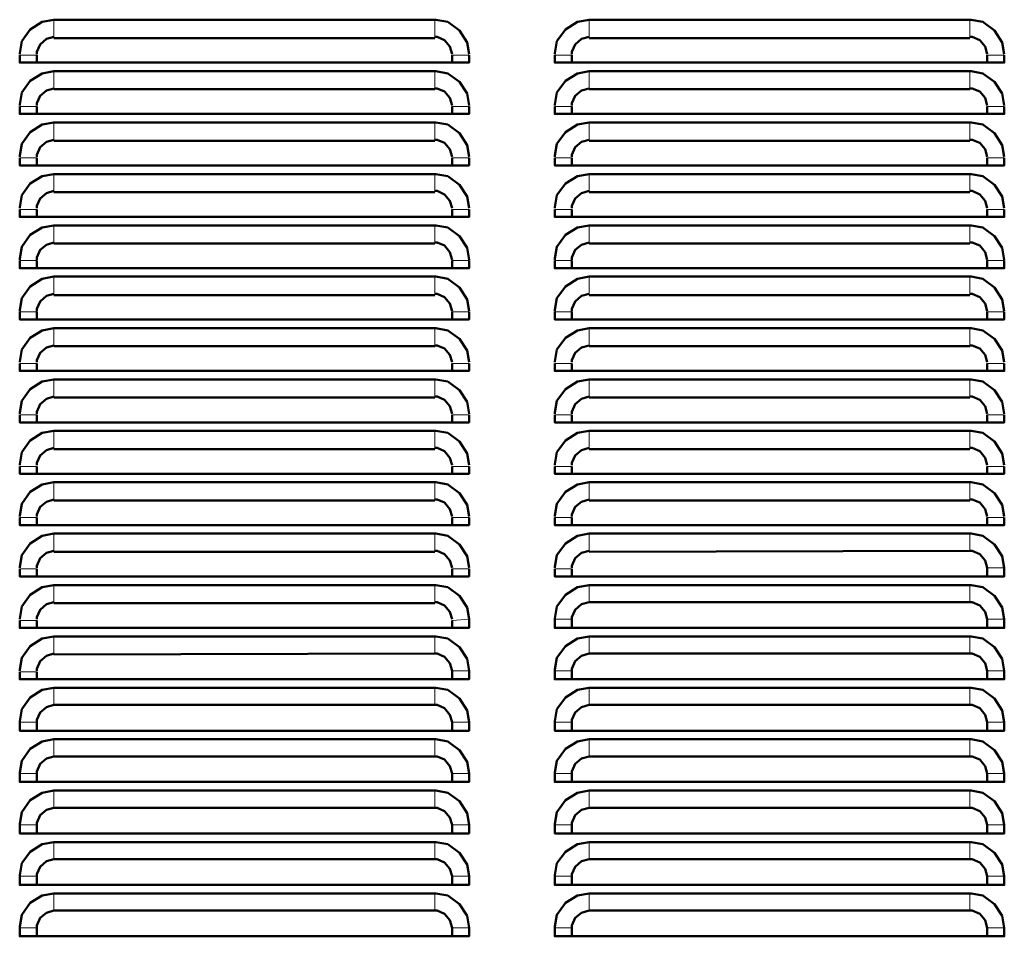
# Model space of a CAD drawing. Units: inches. Extents: x -774 to 4977, y -1912 to 2096.
# Drawn here: x 2513 to 2743, y 767 to 981 of the extents above; entities that cross this region are included whole.
import ezdxf

# ---------------------------------------------------------------- set-up
doc = ezdxf.new("R2010")
doc.units = ezdxf.units.IN
doc.layers.add('PDF2_ジオメトリ', color=7, linetype='Continuous')

msp = doc.modelspace()

# ---------------------------------------------------------------- linework, layer by layer
at = {"layer": 'PDF2_ジオメトリ', "lineweight": 50}
for points in [[(2512.59, 973.07), (2512.59, 973.33), (2513.07, 976.09), (2515.08, 978.85), (2517.84, 980.6), (2520.6, 981.13), (2609.77, 981.13), (2610.03, 981.13), (2612.79, 980.6), (2615.55, 978.58), (2617.3, 975.82), (2617.77, 973.07)], [(2743.05, 973.07), (2742.52, 975.82), (2740.79, 978.58), (2738.03, 980.6), (2735.28, 981.13), (2734.99, 981.13), (2645.87, 981.13), (2643.12, 980.6), (2640.36, 978.85), (2638.34, 976.09), (2637.81, 973.33), (2637.81, 973.07)], [(2520.6, 977.1), (2518.85, 976.62), (2517.36, 975.35), (2516.62, 973.6), (2516.62, 973.07)], [(2609.77, 976.83), (2520.6, 976.83)], [(2613.8, 973.07), (2613.27, 974.87), (2612.05, 976.36), (2610.3, 977.1), (2609.77, 977.1)], [(2645.87, 977.1), (2644.07, 976.62), (2642.59, 975.35), (2641.84, 973.6), (2641.84, 973.07)], [(2734.99, 976.83), (2645.87, 976.83)], [(2739.02, 973.07), (2738.56, 974.87), (2737.29, 976.36), (2735.52, 977.1), (2734.99, 977.1)], [(2516.62, 972.86), (2516.62, 971.11), (2512.59, 971.11), (2512.59, 972.86)], [(2617.77, 972.86), (2617.77, 971.11), (2613.8, 971.11), (2613.8, 972.86)], [(2641.84, 972.86), (2641.84, 971.11), (2637.81, 971.11), (2637.81, 972.86)], [(2739.02, 972.86), (2739.02, 971.11), (2743.05, 971.11), (2743.05, 972.86)], [(2613.8, 971.11), (2516.62, 971.11)], [(2739.02, 971.11), (2641.84, 971.11)], [(2512.59, 961.09), (2512.59, 961.3), (2513.07, 964.06), (2515.08, 966.81), (2517.84, 968.56), (2520.6, 969.09), (2609.77, 969.09), (2610.03, 969.09), (2612.79, 968.56), (2615.55, 966.6), (2617.3, 963.84), (2617.77, 961.09)], [(2637.81, 961.09), (2637.81, 961.3), (2638.34, 964.06), (2640.36, 966.81), (2643.12, 968.56), (2645.87, 969.09), (2734.99, 969.09), (2735.28, 969.09), (2738.03, 968.56), (2740.79, 966.6), (2742.52, 963.84), (2743.05, 961.09)], [(2520.6, 965.06), (2518.85, 964.59), (2517.36, 963.31), (2516.62, 961.56), (2516.62, 961.09)], [(2609.77, 964.85), (2520.6, 964.85)], [(2613.8, 961.09), (2613.27, 962.84), (2612.05, 964.32), (2610.3, 965.06), (2609.77, 965.06)], [(2645.87, 965.06), (2644.07, 964.59), (2642.59, 963.31), (2641.84, 961.56), (2641.84, 961.09)], [(2734.99, 964.85), (2645.87, 964.85)], [(2739.02, 961.09), (2738.56, 962.84), (2737.29, 964.32), (2735.52, 965.06), (2734.99, 965.06)], [(2516.62, 960.82), (2516.62, 959.07), (2512.59, 959.07), (2512.59, 960.82)], [(2516.62, 959.07), (2613.8, 959.07)], [(2617.77, 960.82), (2617.77, 959.07), (2613.8, 959.07), (2613.8, 960.82)], [(2637.81, 960.82), (2637.81, 959.07), (2641.84, 959.07), (2641.84, 960.82)], [(2739.02, 959.07), (2641.84, 959.07)], [(2739.02, 960.82), (2739.02, 959.07), (2743.05, 959.07), (2743.05, 960.82)], [(2512.59, 949.05), (2512.59, 949.32), (2513.07, 952.07), (2515.08, 954.83), (2517.84, 956.58), (2520.6, 957.06), (2609.77, 957.06), (2610.03, 957.06), (2612.79, 956.58), (2615.55, 954.57), (2617.3, 951.81), (2617.77, 949.05)], [(2743.05, 949.05), (2742.52, 951.81), (2740.79, 954.57), (2738.03, 956.58), (2735.28, 957.06), (2734.99, 957.06), (2645.87, 957.06), (2643.12, 956.58), (2640.36, 954.83), (2638.34, 952.07), (2637.81, 949.32), (2637.81, 949.05)], [(2520.6, 953.03), (2518.85, 952.55), (2517.36, 951.28), (2516.62, 949.53), (2516.62, 949.05)], [(2609.77, 952.82), (2520.6, 952.82)], [(2613.8, 949.05), (2613.27, 950.8), (2612.05, 952.29), (2610.3, 953.03), (2609.77, 953.03)], [(2645.87, 953.03), (2644.07, 952.55), (2642.59, 951.28), (2641.84, 949.53), (2641.84, 949.05)], [(2734.99, 952.82), (2645.87, 952.82)], [(2739.02, 949.05), (2738.56, 950.8), (2737.29, 952.29), (2735.52, 953.03), (2734.99, 953.03)], [(2512.59, 948.79), (2512.59, 947.04), (2516.62, 947.04), (2516.62, 948.79)], [(2613.8, 948.79), (2613.8, 947.04), (2617.77, 947.04), (2617.77, 948.79)], [(2637.81, 948.79), (2637.81, 947.04), (2641.84, 947.04), (2641.84, 948.79)], [(2743.05, 948.79), (2743.05, 947.04), (2739.02, 947.04), (2739.02, 948.79)], [(2512.59, 937.02), (2512.59, 937.28), (2513.07, 940.04), (2515.08, 942.8), (2517.84, 944.55), (2520.6, 945.02), (2609.77, 945.02), (2610.03, 945.02), (2612.79, 944.55), (2615.55, 942.53), (2617.3, 939.77), (2617.77, 937.02)], [(2613.8, 947.04), (2516.62, 947.04)], [(2637.81, 937.02), (2637.81, 937.28), (2638.34, 940.04), (2640.36, 942.8), (2643.12, 944.55), (2645.87, 945.02), (2734.99, 945.02), (2735.28, 945.02), (2738.03, 944.55), (2740.79, 942.53), (2742.52, 939.77), (2743.05, 937.02)], [(2739.02, 947.04), (2641.84, 947.04)], [(2520.6, 941.05), (2518.85, 940.52), (2517.36, 939.3), (2516.62, 937.55), (2516.62, 937.02)], [(2609.77, 940.78), (2520.6, 940.78)], [(2613.8, 937.02), (2613.27, 938.77), (2612.05, 940.25), (2610.3, 941.05), (2609.77, 941.05)], [(2645.87, 941.05), (2644.07, 940.52), (2642.59, 939.3), (2641.84, 937.55), (2641.84, 937.02)], [(2645.87, 940.78), (2734.99, 940.78)], [(2739.02, 937.02), (2738.56, 938.77), (2737.29, 940.25), (2735.52, 941.05), (2734.99, 941.05)], [(2512.59, 936.75), (2512.59, 935), (2516.62, 935), (2516.62, 936.75)], [(2613.8, 936.75), (2613.8, 935), (2617.77, 935), (2617.77, 936.75)], [(2641.84, 936.75), (2641.84, 935), (2637.81, 935), (2637.81, 936.75)], [(2739.02, 936.75), (2739.02, 935), (2743.05, 935), (2743.05, 936.75)], [(2516.62, 935), (2613.8, 935)], [(2739.02, 935), (2641.84, 935)], [(2512.59, 924.98), (2512.59, 925.25), (2513.07, 928), (2515.08, 930.76), (2517.84, 932.51), (2520.6, 932.99), (2609.77, 932.99), (2610.03, 932.99), (2612.79, 932.51), (2615.55, 930.5), (2617.3, 927.74), (2617.77, 924.98)], [(2743.05, 924.98), (2742.52, 927.74), (2740.79, 930.5), (2738.03, 932.51), (2735.28, 932.99), (2734.99, 932.99), (2645.87, 932.99), (2643.12, 932.51), (2640.36, 930.76), (2638.34, 928), (2637.81, 925.25), (2637.81, 924.98)], [(2520.6, 929.01), (2518.85, 928.48), (2517.36, 927.26), (2516.62, 925.51), (2516.62, 924.98)], [(2613.8, 924.98), (2613.27, 926.73), (2612.05, 928.27), (2610.3, 929.01), (2609.77, 929.01)], [(2645.87, 929.01), (2644.07, 928.48), (2642.59, 927.26), (2641.84, 925.51), (2641.84, 924.98)], [(2739.02, 924.98), (2738.56, 926.73), (2737.29, 928.27), (2735.52, 929.01), (2734.99, 929.01)], [(2520.6, 928.75), (2609.77, 928.75)], [(2645.87, 928.75), (2734.99, 928.75)], [(2512.59, 924.77), (2512.59, 922.97), (2516.62, 922.97), (2516.62, 924.77)], [(2613.8, 924.77), (2613.8, 922.97), (2617.77, 922.97), (2617.77, 924.77)], [(2637.81, 924.77), (2637.81, 922.97), (2641.84, 922.97), (2641.84, 924.77)], [(2739.02, 924.77), (2739.02, 922.97), (2743.05, 922.97), (2743.05, 924.77)], [(2516.62, 922.97), (2613.8, 922.97)], [(2739.02, 922.97), (2641.84, 922.97)], [(2617.77, 912.95), (2617.3, 915.7), (2615.55, 918.46), (2612.79, 920.48), (2610.03, 921.01), (2609.77, 921.01), (2520.6, 921.01), (2517.84, 920.48), (2515.08, 918.73), (2513.07, 915.97), (2512.59, 913.21), (2512.59, 912.95)], [(2637.81, 912.95), (2637.81, 913.21), (2638.34, 915.97), (2640.36, 918.73), (2643.12, 920.48), (2645.87, 921.01), (2734.99, 921.01), (2735.28, 921.01), (2738.03, 920.48), (2740.79, 918.46), (2742.52, 915.7), (2743.05, 912.95)], [(2520.6, 916.98), (2518.85, 916.5), (2517.36, 915.23), (2516.62, 913.48), (2516.62, 912.95)], [(2520.6, 916.71), (2609.77, 916.71)], [(2613.8, 912.95), (2613.27, 914.75), (2612.05, 916.23), (2610.3, 916.98), (2609.77, 916.98)], [(2645.87, 916.98), (2644.07, 916.5), (2642.59, 915.23), (2641.84, 913.48), (2641.84, 912.95)], [(2734.99, 916.71), (2645.87, 916.71)], [(2739.02, 912.95), (2738.56, 914.75), (2737.29, 916.23), (2735.52, 916.98), (2734.99, 916.98)], [(2512.59, 912.74), (2512.59, 910.99), (2516.62, 910.99), (2516.62, 912.74)], [(2613.8, 912.74), (2613.8, 910.99), (2617.77, 910.99), (2617.77, 912.74)], [(2637.81, 912.74), (2637.81, 910.99), (2641.84, 910.99), (2641.84, 912.74)], [(2743.05, 912.74), (2743.05, 910.99), (2739.02, 910.99), (2739.02, 912.74)], [(2516.62, 910.99), (2613.8, 910.99)], [(2739.02, 910.99), (2641.84, 910.99)], [(2617.77, 900.97), (2617.3, 903.72), (2615.55, 906.48), (2612.79, 908.44), (2610.03, 908.97), (2609.77, 908.97), (2520.6, 908.97), (2517.84, 908.44), (2515.08, 906.69), (2513.07, 903.94), (2512.59, 901.18), (2512.59, 900.97)], [(2637.81, 900.97), (2637.81, 901.18), (2638.34, 903.94), (2640.36, 906.69), (2643.12, 908.44), (2645.87, 908.97), (2734.99, 908.97), (2735.28, 908.97), (2738.03, 908.44), (2740.79, 906.48), (2742.52, 903.72), (2743.05, 900.97)], [(2520.6, 904.94), (2518.85, 904.47), (2517.36, 903.19), (2516.62, 901.44), (2516.62, 900.97)], [(2609.77, 904.73), (2520.6, 904.73)], [(2613.8, 900.97), (2613.27, 902.72), (2612.05, 904.2), (2610.3, 904.94), (2609.77, 904.94)], [(2645.87, 904.94), (2644.07, 904.47), (2642.59, 903.19), (2641.84, 901.44), (2641.84, 900.97)], [(2734.99, 904.73), (2645.87, 904.73)], [(2739.02, 900.97), (2738.56, 902.72), (2737.29, 904.2), (2735.52, 904.94), (2734.99, 904.94)], [(2512.59, 900.7), (2512.59, 898.95), (2516.62, 898.95), (2516.62, 900.7)], [(2516.62, 898.95), (2613.8, 898.95)], [(2613.8, 900.7), (2613.8, 898.95), (2617.77, 898.95), (2617.77, 900.7)], [(2637.81, 900.7), (2637.81, 898.95), (2641.84, 898.95), (2641.84, 900.7)], [(2641.84, 898.95), (2739.02, 898.95)], [(2743.05, 900.7), (2743.05, 898.95), (2739.02, 898.95), (2739.02, 900.7)], [(2512.59, 888.93), (2512.59, 889.2), (2513.07, 891.95), (2515.08, 894.71), (2517.84, 896.46), (2520.6, 896.94), (2609.77, 896.94), (2610.03, 896.94), (2612.79, 896.46), (2615.55, 894.45), (2617.3, 891.69), (2617.77, 888.93)], [(2743.05, 888.93), (2742.52, 891.69), (2740.79, 894.45), (2738.03, 896.46), (2735.28, 896.94), (2734.99, 896.94), (2645.87, 896.94), (2643.12, 896.46), (2640.36, 894.71), (2638.34, 891.95), (2637.81, 889.2), (2637.81, 888.93)], [(2520.6, 892.96), (2518.85, 892.43), (2517.36, 891.16), (2516.62, 889.41), (2516.62, 888.93)], [(2609.77, 892.7), (2520.6, 892.7)], [(2613.8, 888.93), (2613.27, 890.68), (2612.05, 892.17), (2610.3, 892.96), (2609.77, 892.96)], [(2645.87, 892.96), (2644.07, 892.43), (2642.59, 891.16), (2641.84, 889.41), (2641.84, 888.93)], [(2734.99, 892.7), (2645.87, 892.7)], [(2739.02, 888.93), (2738.56, 890.68), (2737.29, 892.17), (2735.52, 892.96), (2734.99, 892.96)], [(2516.62, 888.67), (2516.62, 886.92), (2512.59, 886.92), (2512.59, 888.67)], [(2617.77, 888.67), (2617.77, 886.92), (2613.8, 886.92), (2613.8, 888.67)], [(2641.84, 888.67), (2641.84, 886.92), (2637.81, 886.92), (2637.81, 888.67)], [(2739.02, 888.67), (2739.02, 886.92), (2743.05, 886.92), (2743.05, 888.67)], [(2613.8, 886.92), (2516.62, 886.92)], [(2739.02, 886.92), (2641.84, 886.92)], [(2512.59, 876.9), (2512.59, 877.16), (2513.07, 879.92), (2515.08, 882.68), (2517.84, 884.43), (2520.6, 884.9), (2609.77, 884.9), (2610.03, 884.9), (2612.79, 884.43), (2615.55, 882.41), (2617.3, 879.65), (2617.77, 876.9)], [(2743.05, 876.9), (2742.52, 879.65), (2740.79, 882.41), (2738.03, 884.43), (2735.28, 884.9), (2734.99, 884.9), (2645.87, 884.9), (2643.12, 884.43), (2640.36, 882.68), (2638.34, 879.92), (2637.81, 877.16), (2637.81, 876.9)], [(2520.6, 880.93), (2518.85, 880.4), (2517.36, 879.18), (2516.62, 877.43), (2516.62, 876.9)], [(2609.77, 880.66), (2520.6, 880.66)], [(2613.8, 876.9), (2613.27, 878.65), (2612.05, 880.18), (2610.3, 880.93), (2609.77, 880.93)], [(2645.87, 880.93), (2644.07, 880.4), (2642.59, 879.18), (2641.84, 877.43), (2641.84, 876.9)], [(2734.99, 880.66), (2645.87, 880.66)], [(2739.02, 876.9), (2738.56, 878.65), (2737.29, 880.18), (2735.52, 880.93), (2734.99, 880.93)], [(2516.62, 876.63), (2516.62, 874.88), (2512.59, 874.88), (2512.59, 876.63)], [(2613.8, 876.63), (2613.8, 874.88), (2617.77, 874.88), (2617.77, 876.63)], [(2641.84, 876.63), (2641.84, 874.88), (2637.81, 874.88), (2637.81, 876.63)], [(2739.02, 876.63), (2739.02, 874.88), (2743.05, 874.88), (2743.05, 876.63)], [(2516.62, 874.88), (2613.8, 874.88)], [(2641.84, 874.88), (2739.02, 874.88)], [(2617.77, 864.86), (2617.3, 867.62), (2615.55, 870.38), (2612.79, 872.39), (2610.03, 872.92), (2609.77, 872.92), (2520.6, 872.92), (2517.84, 872.39), (2515.08, 870.64), (2513.07, 867.88), (2512.59, 865.13), (2512.59, 864.86)], [(2743.05, 864.86), (2742.52, 867.62), (2740.79, 870.38), (2738.03, 872.39), (2735.28, 872.92), (2734.99, 872.92), (2645.87, 872.92), (2643.12, 872.39), (2640.36, 870.64), (2638.34, 867.88), (2637.81, 865.13), (2637.81, 864.86)], [(2520.6, 868.89), (2518.85, 868.36), (2517.36, 867.14), (2516.62, 865.39), (2516.62, 864.86)], [(2613.8, 864.86), (2613.27, 866.61), (2612.05, 868.15), (2610.3, 868.89), (2609.77, 868.89)], [(2645.87, 868.89), (2644.07, 868.36), (2642.59, 867.14), (2641.84, 865.39), (2641.84, 864.86)], [(2739.02, 864.86), (2738.56, 866.61), (2737.29, 868.15), (2735.52, 868.89), (2734.99, 868.89)], [(2609.77, 868.63), (2520.6, 868.63)], [(2734.99, 868.63), (2645.87, 868.63)], [(2512.59, 864.65), (2512.59, 862.9), (2516.62, 862.9), (2516.62, 864.65)], [(2617.77, 864.65), (2617.77, 862.9), (2613.8, 862.9), (2613.8, 864.65)], [(2637.81, 864.65), (2637.81, 862.9), (2641.84, 862.9), (2641.84, 864.65)], [(2743.05, 864.65), (2743.05, 862.9), (2739.02, 862.9), (2739.02, 864.65)], [(2613.8, 862.9), (2516.62, 862.9)], [(2739.02, 862.9), (2641.84, 862.9)], [(2512.59, 852.88), (2512.59, 853.09), (2513.07, 855.85), (2515.08, 858.61), (2517.84, 860.36), (2520.6, 860.89), (2609.77, 860.89), (2610.03, 860.89), (2612.79, 860.36), (2615.55, 858.34), (2617.3, 855.64), (2617.77, 852.88)], [(2645.87, 856.59), (2734.99, 856.86), (2735.52, 856.86), (2737.29, 856.11), (2738.56, 854.63), (2739.02, 852.88), (2739.02, 850.87), (2743.05, 850.87), (2743.05, 852.88), (2742.52, 855.64), (2740.79, 858.34), (2738.03, 860.36), (2735.28, 860.89), (2734.99, 860.89), (2645.87, 860.89), (2643.12, 860.36), (2640.36, 858.61), (2638.34, 855.85), (2637.81, 853.09), (2637.81, 852.88)], [(2520.6, 856.86), (2518.85, 856.38), (2517.36, 855.11), (2516.62, 853.36), (2516.62, 852.88)], [(2520.6, 856.59), (2609.77, 856.59)], [(2613.8, 852.88), (2613.27, 854.63), (2612.05, 856.11), (2610.3, 856.86), (2609.77, 856.86)], [(2645.87, 856.86), (2644.07, 856.38), (2642.59, 855.11), (2641.84, 853.36), (2641.84, 852.88)], [(2512.59, 852.62), (2512.59, 850.87), (2516.62, 850.87), (2516.62, 852.62)], [(2516.62, 850.87), (2613.8, 850.87)], [(2617.77, 852.62), (2617.77, 850.87), (2613.8, 850.87), (2613.8, 852.62)], [(2641.84, 852.62), (2641.84, 850.87), (2637.81, 850.87), (2637.81, 852.62)], [(2641.84, 850.87), (2739.02, 850.87)], [(2512.59, 840.85), (2512.59, 841.06), (2513.07, 843.82), (2515.08, 846.57), (2517.84, 848.37), (2520.6, 848.85), (2609.77, 848.85), (2610.03, 848.85), (2612.79, 848.37), (2615.55, 846.36), (2617.3, 843.6), (2617.77, 840.85), (2617.77, 838.83), (2613.8, 838.83), (2613.8, 840.58)], [(2520.6, 844.82), (2518.85, 844.35), (2517.36, 843.07), (2516.62, 841.32), (2516.62, 840.85)], [(2609.77, 844.61), (2520.6, 844.61)], [(2613.8, 840.85), (2613.27, 842.6), (2612.05, 844.08), (2610.3, 844.82), (2609.77, 844.82)], [(2512.59, 840.58), (2512.59, 838.83), (2516.62, 838.83), (2516.62, 840.58)], [(2512.59, 828.81), (2512.59, 829.08), (2513.07, 831.83), (2515.08, 834.59), (2517.84, 836.34), (2520.6, 836.82), (2609.77, 836.82), (2610.03, 836.82), (2612.79, 836.34), (2615.55, 834.33), (2617.3, 831.57), (2617.77, 828.81), (2617.77, 826.8), (2613.8, 826.8), (2613.8, 828.81), (2613.27, 830.56), (2612.05, 832.05), (2610.3, 832.84), (2609.77, 832.84), (2520.6, 832.58)], [(2516.62, 838.83), (2613.8, 838.83)], [(2739.02, 838.83), (2641.84, 838.83)], [(2520.6, 832.84), (2518.85, 832.31), (2517.36, 831.04), (2516.62, 829.29), (2516.62, 828.81)], [(2516.62, 828.55), (2516.62, 826.8), (2512.59, 826.8), (2512.59, 828.55)], [(2516.62, 826.8), (2613.8, 826.8)], [(2739.02, 826.8), (2641.84, 826.8)], [(2516.62, 814.76), (2613.8, 814.76)], [(2739.02, 814.76), (2641.84, 814.76)], [(2613.8, 802.78), (2516.62, 802.78)], [(2641.84, 802.78), (2739.02, 802.78)], [(2516.62, 790.75), (2613.8, 790.75)], [(2739.02, 790.75), (2641.84, 790.75)], [(2613.8, 778.71), (2516.62, 778.71)], [(2739.02, 778.71), (2641.84, 778.71)], [(2613.8, 766.68), (2516.62, 766.68)], [(2739.02, 766.68), (2641.84, 766.68)]]:
    msp.add_lwpolyline(points, dxfattribs=at)
at = {"layer": 'PDF2_ジオメトリ', "lineweight": 9}
for points in [[(2520.6, 976.83), (2520.6, 981.13)], [(2609.77, 976.83), (2609.77, 981.13)], [(2645.87, 976.83), (2645.87, 981.13)], [(2734.99, 976.83), (2734.99, 981.13)], [(2512.59, 972.86), (2516.62, 972.86)], [(2613.8, 972.86), (2617.77, 972.86)], [(2641.84, 972.86), (2637.81, 972.86)], [(2743.05, 972.86), (2739.02, 972.86)], [(2520.6, 964.85), (2520.6, 969.09)], [(2609.77, 964.85), (2609.77, 969.09)], [(2645.87, 969.09), (2645.87, 964.85)], [(2734.99, 969.09), (2734.99, 964.85)], [(2512.59, 960.82), (2516.62, 960.82)], [(2613.8, 960.82), (2617.77, 960.82)], [(2637.81, 960.82), (2641.84, 960.82)], [(2739.02, 960.82), (2743.05, 960.82)], [(2520.6, 957.06), (2520.6, 952.82)], [(2609.77, 957.06), (2609.77, 952.82)], [(2645.87, 957.06), (2645.87, 952.82)], [(2734.99, 957.06), (2734.99, 952.82)], [(2516.62, 948.79), (2512.59, 948.79)], [(2613.8, 948.79), (2617.77, 948.79)], [(2641.84, 948.79), (2637.81, 948.79)], [(2739.02, 948.79), (2743.05, 948.79)], [(2520.6, 940.78), (2520.6, 945.02)], [(2609.77, 940.78), (2609.77, 945.02)], [(2645.87, 940.78), (2645.87, 945.02)], [(2734.99, 940.78), (2734.99, 945.02)], [(2512.59, 936.75), (2516.62, 936.75)], [(2613.8, 936.75), (2617.77, 936.75)], [(2641.84, 936.75), (2637.81, 936.75)], [(2743.05, 936.75), (2739.02, 936.75)], [(2520.6, 928.75), (2520.6, 932.99)], [(2609.77, 928.75), (2609.77, 932.99)], [(2645.87, 928.75), (2645.87, 932.99)], [(2734.99, 928.75), (2734.99, 932.99)], [(2512.59, 924.77), (2516.62, 924.77)], [(2617.77, 924.77), (2613.8, 924.77)], [(2641.84, 924.77), (2637.81, 924.77)], [(2739.02, 924.77), (2743.05, 924.77)], [(2520.6, 916.71), (2520.6, 921.01)], [(2609.77, 921.01), (2609.77, 916.71)], [(2645.87, 916.71), (2645.87, 921.01)], [(2734.99, 921.01), (2734.99, 916.71)], [(2512.59, 912.74), (2516.62, 912.74)], [(2613.8, 912.74), (2617.77, 912.74)], [(2641.84, 912.74), (2637.81, 912.74)], [(2743.05, 912.74), (2739.02, 912.74)], [(2520.6, 908.97), (2520.6, 904.73)], [(2609.77, 908.97), (2609.77, 904.73)], [(2645.87, 908.97), (2645.87, 904.73)], [(2734.99, 908.97), (2734.99, 904.73)], [(2516.62, 900.7), (2512.59, 900.7)], [(2617.77, 900.7), (2613.8, 900.7)], [(2637.81, 900.7), (2641.84, 900.7)], [(2739.02, 900.7), (2743.05, 900.7)], [(2520.6, 892.7), (2520.6, 896.94)], [(2609.77, 892.7), (2609.77, 896.94)], [(2645.87, 892.7), (2645.87, 896.94)], [(2734.99, 896.94), (2734.99, 892.7)], [(2512.59, 888.67), (2516.62, 888.67)], [(2613.8, 888.67), (2617.77, 888.67)], [(2641.84, 888.67), (2637.81, 888.67)], [(2739.02, 888.67), (2743.05, 888.67)], [(2520.6, 884.9), (2520.6, 880.66)], [(2609.77, 884.9), (2609.77, 880.66)], [(2645.87, 884.9), (2645.87, 880.66)], [(2734.99, 880.66), (2734.99, 884.9)], [(2516.62, 876.63), (2512.59, 876.63)], [(2617.77, 876.63), (2613.8, 876.63)], [(2637.81, 876.63), (2641.84, 876.63)], [(2739.02, 876.63), (2743.05, 876.63)], [(2520.6, 872.92), (2520.6, 868.63)], [(2609.77, 872.92), (2609.77, 868.63)], [(2645.87, 872.92), (2645.87, 868.63)], [(2734.99, 868.63), (2734.99, 872.92)], [(2516.62, 864.65), (2512.59, 864.65)], [(2613.8, 864.65), (2617.77, 864.65)], [(2641.84, 864.65), (2637.81, 864.65)], [(2743.05, 864.65), (2739.02, 864.65)], [(2520.6, 860.89), (2520.6, 856.59)], [(2609.77, 860.89), (2609.77, 856.59)], [(2645.87, 860.89), (2645.87, 856.59)], [(2734.99, 860.89), (2734.99, 856.86)], [(2739.02, 852.88), (2743.05, 852.88)], [(2512.59, 852.62), (2516.62, 852.62)], [(2613.8, 852.62), (2617.77, 852.62)], [(2641.84, 852.62), (2637.81, 852.62)], [(2520.6, 844.61), (2520.6, 848.85)], [(2609.77, 844.61), (2609.77, 848.85)], [(2645.87, 844.82), (2645.87, 848.85)], [(2734.99, 844.82), (2734.99, 848.85)], [(2512.59, 840.58), (2516.62, 840.58)], [(2613.8, 840.58), (2617.77, 840.85)], [(2637.81, 840.85), (2641.84, 840.85)], [(2739.02, 840.85), (2743.05, 840.85)], [(2520.6, 836.82), (2520.6, 832.58)], [(2609.77, 836.82), (2609.77, 832.84)], [(2645.87, 832.84), (2645.87, 836.82)], [(2734.99, 832.84), (2734.99, 836.82)], [(2516.62, 828.55), (2512.59, 828.55)], [(2617.77, 828.81), (2613.8, 828.81)], [(2637.81, 828.81), (2641.84, 828.81)], [(2743.05, 828.81), (2739.02, 828.81)], [(2520.6, 820.81), (2520.6, 824.78)], [(2609.77, 820.81), (2609.77, 824.78)], [(2645.87, 820.81), (2645.87, 824.78)], [(2734.99, 820.81), (2734.99, 824.78)], [(2516.62, 816.78), (2512.59, 816.78)], [(2613.8, 816.78), (2617.77, 816.78)], [(2637.81, 816.78), (2641.84, 816.78)], [(2743.05, 816.78), (2739.02, 816.78)], [(2520.6, 808.77), (2520.6, 812.8)], [(2609.77, 808.77), (2609.77, 812.8)], [(2645.87, 808.77), (2645.87, 812.8)], [(2734.99, 808.77), (2734.99, 812.8)], [(2512.59, 804.74), (2516.62, 804.74)], [(2613.8, 804.74), (2617.77, 804.74)], [(2641.84, 804.74), (2637.81, 804.74)], [(2739.02, 804.74), (2743.05, 804.74)], [(2520.6, 796.74), (2520.6, 800.77)], [(2609.77, 796.74), (2609.77, 800.77)], [(2645.87, 796.74), (2645.87, 800.77)], [(2734.99, 800.77), (2734.99, 796.74)], [(2512.59, 792.76), (2516.62, 792.76)], [(2617.77, 792.76), (2613.8, 792.76)], [(2641.84, 792.76), (2637.81, 792.76)], [(2743.05, 792.76), (2739.02, 792.76)], [(2520.6, 788.73), (2520.6, 784.7)], [(2609.77, 788.73), (2609.77, 784.7)], [(2645.87, 784.7), (2645.87, 788.73)], [(2734.99, 788.73), (2734.99, 784.7)], [(2512.59, 780.73), (2516.62, 780.73)], [(2613.8, 780.73), (2617.77, 780.73)], [(2637.81, 780.73), (2641.84, 780.73)], [(2739.02, 780.73), (2743.05, 780.73)], [(2520.6, 776.7), (2520.6, 772.72)], [(2609.77, 776.7), (2609.77, 772.72)], [(2645.87, 776.7), (2645.87, 772.72)], [(2734.99, 776.7), (2734.99, 772.72)], [(2516.62, 768.69), (2512.59, 768.69)], [(2613.8, 768.69), (2617.77, 768.69)], [(2641.84, 768.69), (2637.81, 768.69)], [(2739.02, 768.69), (2743.05, 768.69)]]:
    msp.add_lwpolyline(points, dxfattribs=at)
at = {"layer": 'PDF2_ジオメトリ', "lineweight": 50}
for points in [[(2743.05, 840.85), (2743.05, 838.83), (2739.02, 838.83), (2739.02, 840.85), (2738.56, 842.6), (2737.29, 844.08), (2735.52, 844.82), (2734.99, 844.82), (2645.87, 844.82), (2644.07, 844.35), (2642.59, 843.07), (2641.84, 841.32), (2641.84, 840.85), (2641.84, 838.83), (2637.81, 838.83), (2637.81, 840.85), (2637.81, 841.06), (2638.34, 843.82), (2640.36, 846.57), (2643.12, 848.37), (2645.87, 848.85), (2734.99, 848.85), (2735.28, 848.85), (2738.03, 848.37), (2740.79, 846.36), (2742.52, 843.6)], [(2641.84, 828.81), (2641.84, 826.8), (2637.81, 826.8), (2637.81, 828.81), (2637.81, 829.08), (2638.34, 831.83), (2640.36, 834.59), (2643.12, 836.34), (2645.87, 836.82), (2734.99, 836.82), (2735.28, 836.82), (2738.03, 836.34), (2740.79, 834.33), (2742.52, 831.57), (2743.05, 828.81), (2743.05, 826.8), (2739.02, 826.8), (2739.02, 828.81), (2738.56, 830.56), (2737.29, 832.05), (2735.52, 832.84), (2734.99, 832.84), (2645.87, 832.84), (2644.07, 832.31), (2642.59, 831.04), (2641.84, 829.29)], [(2516.62, 816.78), (2516.62, 817.31), (2517.36, 819.06), (2518.85, 820.28), (2520.6, 820.81), (2609.77, 820.81), (2610.3, 820.81), (2612.05, 820.06), (2613.27, 818.53), (2613.8, 816.78), (2613.8, 814.76), (2617.77, 814.76), (2617.77, 816.78), (2617.3, 819.53), (2615.55, 822.29), (2612.79, 824.31), (2610.03, 824.78), (2609.77, 824.78), (2520.6, 824.78), (2517.84, 824.31), (2515.08, 822.56), (2513.07, 819.8), (2512.59, 817.04), (2512.59, 816.78), (2512.59, 814.76), (2516.62, 814.76)], [(2641.84, 816.78), (2641.84, 814.76), (2637.81, 814.76), (2637.81, 816.78), (2637.81, 817.04), (2638.34, 819.8), (2640.36, 822.56), (2643.12, 824.31), (2645.87, 824.78), (2734.99, 824.78), (2735.28, 824.78), (2738.03, 824.31), (2740.79, 822.29), (2742.52, 819.53), (2743.05, 816.78), (2743.05, 814.76), (2739.02, 814.76), (2739.02, 816.78), (2738.56, 818.53), (2737.29, 820.06), (2735.52, 820.81), (2734.99, 820.81), (2645.87, 820.81), (2644.07, 820.28), (2642.59, 819.06), (2641.84, 817.31)], [(2609.77, 812.8), (2610.03, 812.8), (2612.79, 812.27), (2615.55, 810.26), (2617.3, 807.5), (2617.77, 804.74), (2617.77, 802.78), (2613.8, 802.78), (2613.8, 804.74), (2613.27, 806.49), (2612.05, 808.03), (2610.3, 808.77), (2609.77, 808.77), (2520.6, 808.77), (2518.85, 808.29), (2517.36, 807.02), (2516.62, 805.27), (2516.62, 804.74), (2516.62, 802.78), (2512.59, 802.78), (2512.59, 804.74), (2512.59, 805.01), (2513.07, 807.76), (2515.08, 810.52), (2517.84, 812.27), (2520.6, 812.8)], [(2734.99, 812.8), (2735.28, 812.8), (2738.03, 812.27), (2740.79, 810.26), (2742.52, 807.5), (2743.05, 804.74), (2743.05, 802.78), (2739.02, 802.78), (2739.02, 804.74), (2738.56, 806.49), (2737.29, 808.03), (2735.52, 808.77), (2734.99, 808.77), (2645.87, 808.77), (2644.07, 808.29), (2642.59, 807.02), (2641.84, 805.27), (2641.84, 804.74), (2641.84, 802.78), (2637.81, 802.78), (2637.81, 804.74), (2637.81, 805.01), (2638.34, 807.76), (2640.36, 810.52), (2643.12, 812.27), (2645.87, 812.8)], [(2609.77, 796.74), (2520.6, 796.74), (2518.85, 796.26), (2517.36, 794.99), (2516.62, 793.24), (2516.62, 792.76), (2516.62, 790.75), (2512.59, 790.75), (2512.59, 792.76), (2512.59, 792.97), (2513.07, 795.73), (2515.08, 798.49), (2517.84, 800.24), (2520.6, 800.77), (2609.77, 800.77), (2610.03, 800.77), (2612.79, 800.24), (2615.55, 798.27), (2617.3, 795.52), (2617.77, 792.76), (2617.77, 790.75), (2613.8, 790.75), (2613.8, 792.76), (2613.27, 794.51), (2612.05, 795.99), (2610.3, 796.74)], [(2645.87, 800.77), (2734.99, 800.77), (2735.28, 800.77), (2738.03, 800.24), (2740.79, 798.27), (2742.52, 795.52), (2743.05, 792.76), (2743.05, 790.75), (2739.02, 790.75), (2739.02, 792.76), (2738.56, 794.51), (2737.29, 795.99), (2735.52, 796.74), (2734.99, 796.74), (2645.87, 796.74), (2644.07, 796.26), (2642.59, 794.99), (2641.84, 793.24), (2641.84, 792.76), (2641.84, 790.75), (2637.81, 790.75), (2637.81, 792.76), (2637.81, 792.97), (2638.34, 795.73), (2640.36, 798.49), (2643.12, 800.24)], [(2516.62, 780.73), (2516.62, 781.2), (2517.36, 782.95), (2518.85, 784.23), (2520.6, 784.7), (2609.77, 784.7), (2610.3, 784.7), (2612.05, 783.96), (2613.27, 782.48), (2613.8, 780.73), (2613.8, 778.71), (2617.77, 778.71), (2617.77, 780.73), (2617.3, 783.48), (2615.55, 786.24), (2612.79, 788.25), (2610.03, 788.73), (2609.77, 788.73), (2520.6, 788.73), (2517.84, 788.25), (2515.08, 786.45), (2513.07, 783.75), (2512.59, 780.99), (2512.59, 780.73), (2512.59, 778.71), (2516.62, 778.71)], [(2641.84, 778.71), (2641.84, 780.73), (2641.84, 781.2), (2642.59, 782.95), (2644.07, 784.23), (2645.87, 784.7), (2734.99, 784.7), (2735.52, 784.7), (2737.29, 783.96), (2738.56, 782.48), (2739.02, 780.73), (2739.02, 778.71), (2743.05, 778.71), (2743.05, 780.73), (2742.52, 783.48), (2740.79, 786.24), (2738.03, 788.25), (2735.28, 788.73), (2734.99, 788.73), (2645.87, 788.73), (2643.12, 788.25), (2640.36, 786.45), (2638.34, 783.75), (2637.81, 780.99), (2637.81, 780.73), (2637.81, 778.71)], [(2609.77, 776.7), (2610.03, 776.7), (2612.79, 776.22), (2615.55, 774.21), (2617.3, 771.45), (2617.77, 768.69), (2617.77, 766.68), (2613.8, 766.68), (2613.8, 768.69), (2613.27, 770.44), (2612.05, 771.93), (2610.3, 772.72), (2609.77, 772.72), (2520.6, 772.72), (2518.85, 772.19), (2517.36, 770.97), (2516.62, 769.17), (2516.62, 768.69), (2516.62, 766.68), (2512.59, 766.68), (2512.59, 768.69), (2512.59, 768.96), (2513.07, 771.71), (2515.08, 774.47), (2517.84, 776.22), (2520.6, 776.7)], [(2645.87, 776.7), (2643.12, 776.22), (2640.36, 774.47), (2638.34, 771.71), (2637.81, 768.96), (2637.81, 768.69), (2637.81, 766.68), (2641.84, 766.68), (2641.84, 768.69), (2641.84, 769.17), (2642.59, 770.97), (2644.07, 772.19), (2645.87, 772.72), (2734.99, 772.72), (2735.52, 772.72), (2737.29, 771.93), (2738.56, 770.44), (2739.02, 768.69), (2739.02, 766.68), (2743.05, 766.68), (2743.05, 768.69), (2742.52, 771.45), (2740.79, 774.21), (2738.03, 776.22), (2735.28, 776.7), (2734.99, 776.7)]]:
    msp.add_lwpolyline(points, close=True, dxfattribs=at)

doc.saveas('drawing.dxf')
